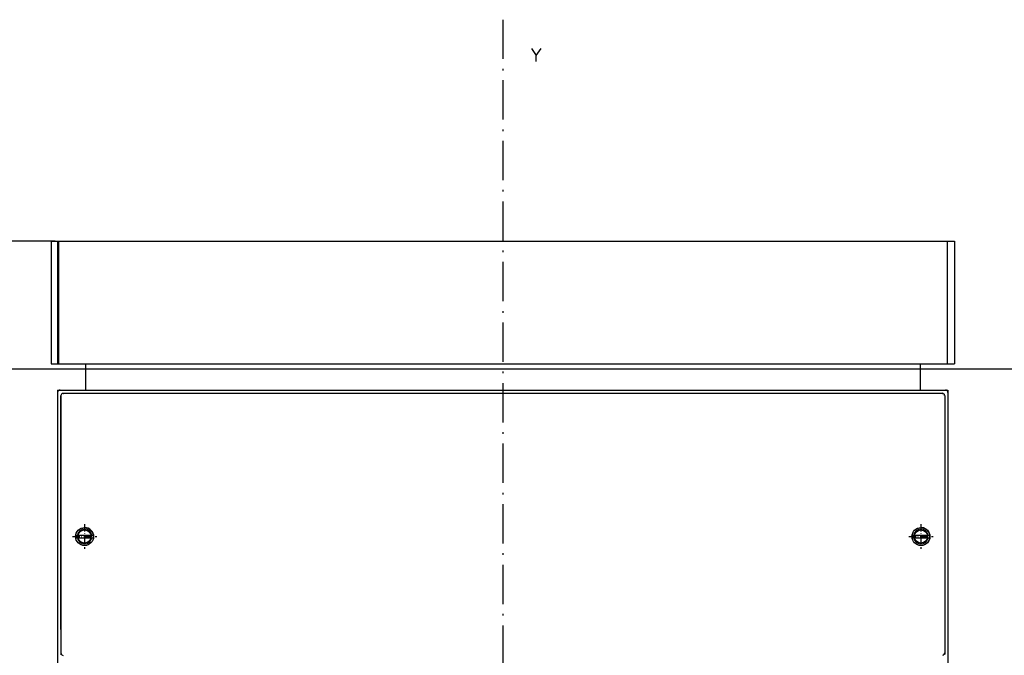
# Model space of a CAD drawing. Extents: x -1423 to 899, y -69 to 1257.
# Drawn here: x -995 to -694, y 1027 to 1221 of the extents above; entities that cross this region are included whole.
import ezdxf

# ---------------------------------------------------------------- set-up
doc = ezdxf.new("R2010")
doc.units = 0
doc.linetypes.add('DASHDOT', pattern=[18.5, 12, -3, 0.5, -3])
doc.layers.get('0').update_dxf_attribs({"linetype": 'CONTINUOUS'})

msp = doc.modelspace()

# ---------------------------------------------------------------- linework, layer by layer
at = {"color": 7, "linetype": 'DASHDOT'}
msp.add_line((-847.42, 1220.67), (-847.42, 685.47), dxfattribs=at)
at = {"color": 7}
for p, q in [((-984.17, 1153.05), (-1349.31, 1153.05)), ((-985.42, 1153.05), (-985.42, 1115.55)), ((-983.42, 1153.05), (-983.42, 1115.55)), ((-983.17, 1153.05), (-711.67, 1153.05)), ((-983.17, 1153.05), (-983.17, 1115.55)), ((-711.67, 1153.05), (-711.67, 1115.55)), ((-709.42, 1153.05), (-709.42, 1115.55)), ((-985.42, 1151.05), (-985.42, 1115.55)), ((-709.42, 1151.05), (-709.42, 1115.55)), ((-1291.42, 1114.05), (-403.42, 1114.05)), ((-974.92, 1114.05), (-719.92, 1114.05)), ((-963.42, 1115.55), (-731.42, 1115.55)), ((-983.42, 1107.55), (-983.42, 747.55)), ((-974.92, 1107.55), (-719.92, 1107.55)), ((-974.92, 1107.55), (-719.92, 1107.55)), ((-711.42, 1107.55), (-711.42, 747.55)), ((-983.42, 1106.75), (-983.42, 748.35)), ((-982.5, 1105.73), (-982.5, 1034.38)), ((-982.42, 1105.85), (-982.42, 1027.24)), ((-979.53, 1106.55), (-715.32, 1106.55)), ((-712.42, 1105.85), (-712.42, 1027.24)), ((-712.35, 1105.73), (-712.35, 1026.88)), ((-711.42, 1106.75), (-711.42, 748.35))]:
    msp.add_line(p, q, dxfattribs=at)
at = {"color": 7, "ltscale": 0.05}
for p, q in [((-985.42, 1153.05), (-983.42, 1153.05)), ((-711.42, 1153.05), (-709.42, 1153.05)), ((-985.42, 1115.55), (-983.42, 1115.55)), ((-711.42, 1115.55), (-709.42, 1115.55))]:
    msp.add_line(p, q, dxfattribs=at)
at = {"color": 7, "ltscale": 0.00625}
for p, q in [((-983.42, 1153.05), (-983.17, 1153.05)), ((-983.42, 1152.05), (-983.17, 1152.05)), ((-711.67, 1153.05), (-711.42, 1153.05)), ((-983.42, 1150.55), (-983.17, 1150.55)), ((-983.42, 1116.55), (-983.17, 1116.55)), ((-983.42, 1115.55), (-983.17, 1115.55)), ((-711.67, 1115.55), (-711.42, 1115.55))]:
    msp.add_line(p, q, dxfattribs=at)
at = {"color": 7, "ltscale": 0.49375}
for p, q in [((-983.17, 1115.55), (-963.42, 1115.55)), ((-731.42, 1115.55), (-711.67, 1115.55))]:
    msp.add_line(p, q, dxfattribs=at)
at = {"color": 7, "ltscale": 0.0375}
for p, q in [((-974.92, 1115.55), (-974.92, 1114.05)), ((-719.92, 1115.55), (-719.92, 1114.05))]:
    msp.add_line(p, q, dxfattribs=at)
at = {"color": 7, "ltscale": 0.2}
for p, q in [((-974.92, 1115.55), (-974.92, 1107.55)), ((-719.92, 1115.55), (-719.92, 1107.55))]:
    msp.add_line(p, q, dxfattribs=at)
at = {"color": 7, "ltscale": 0.1625}
for p, q in [((-974.92, 1114.05), (-974.92, 1107.55)), ((-719.92, 1114.05), (-719.92, 1107.55))]:
    msp.add_line(p, q, dxfattribs=at)
at = {"color": 7, "ltscale": 0.2125}
for p, q in [((-983.42, 1107.55), (-974.92, 1107.55)), ((-719.92, 1107.55), (-711.42, 1107.55))]:
    msp.add_line(p, q, dxfattribs=at)
at = {"color": 7, "ltscale": 0.192503}
msp.add_line((-982.62, 1107.55), (-974.92, 1107.55), dxfattribs=at)
at = {"color": 7, "ltscale": 0.192505}
msp.add_line((-719.92, 1107.55), (-712.22, 1107.55), dxfattribs=at)
at = {"color": 7, "ltscale": 0.000647}
for p, q in [((-982.42, 1105.85), (-982.4, 1105.85)), ((-712.45, 1105.85), (-712.42, 1105.85))]:
    msp.add_line(p, q, dxfattribs=at)
at = {"color": 7, "ltscale": 0.001123}
msp.add_line((-981.72, 1106.52), (-981.67, 1106.52), dxfattribs=at)
at = {"color": 7, "ltscale": 0.054156}
msp.add_line((-981.7, 1106.55), (-979.53, 1106.55), dxfattribs=at)
at = {"color": 7, "ltscale": 0.054155}
msp.add_line((-715.32, 1106.55), (-713.15, 1106.55), dxfattribs=at)
at = {"color": 7, "ltscale": 0.001044}
msp.add_line((-713.17, 1106.52), (-713.13, 1106.52), dxfattribs=at)
at = {"color": 7, "linetype": 'DASHDOT', "ltscale": 0.1875}
for p, q in [((-975.17, 1066.55), (-975.17, 1059.05)), ((-719.67, 1066.55), (-719.67, 1059.05)), ((-978.92, 1062.8), (-971.42, 1062.8)), ((-723.42, 1062.8), (-715.92, 1062.8))]:
    msp.add_line(p, q, dxfattribs=at)
at = {"color": 7, "ltscale": 0.132141}
for p, q in [((-977.82, 1063.2), (-972.53, 1063.2)), ((-977.82, 1062.4), (-972.53, 1062.4)), ((-722.32, 1063.2), (-717.03, 1063.2)), ((-722.32, 1062.4), (-717.03, 1062.4))]:
    msp.add_line(p, q, dxfattribs=at)
at = {"color": 7, "ltscale": 0.000964}
msp.add_line((-977.69, 1061.8), (-977.65, 1061.8), dxfattribs=at)
at = {"color": 7, "ltscale": 0.000841}
msp.add_line((-973.25, 1064.55), (-973.21, 1064.55), dxfattribs=at)
at = {"color": 7, "ltscale": 0.001178}
msp.add_line((-972.7, 1063.8), (-972.65, 1063.8), dxfattribs=at)
at = {"color": 7, "ltscale": 0.000731}
msp.add_line((-722.19, 1061.8), (-722.16, 1061.8), dxfattribs=at)
at = {"color": 7, "ltscale": 0.000343}
msp.add_line((-717.73, 1064.55), (-717.72, 1064.55), dxfattribs=at)
at = {"color": 7, "ltscale": 0.00038}
msp.add_line((-717.2, 1061.8), (-717.19, 1061.8), dxfattribs=at)
at = {"color": 7, "ltscale": 0.000752}
msp.add_line((-717.19, 1063.8), (-717.16, 1063.8), dxfattribs=at)
at = {"color": 7, "ltscale": 0.000714}
msp.add_line((-977.13, 1061.05), (-977.1, 1061.05), dxfattribs=at)
at = {"color": 7, "ltscale": 0.000284}
msp.add_line((-721.63, 1061.05), (-721.62, 1061.05), dxfattribs=at)
at = {"color": 7, "ltscale": 0.000124}
msp.add_line((-717.75, 1061.05), (-717.74, 1061.05), dxfattribs=at)
at = {"color": 7, "ltscale": 0.000859}
msp.add_line((-982.51, 1026.88), (-982.48, 1026.86), dxfattribs=at)
at = {"color": 7, "ltscale": 0.022036}
for p, q in [((-982.48, 1026.86), (-981.72, 1026.42)), ((-712.37, 1026.86), (-713.13, 1026.42))]:
    msp.add_line(p, q, dxfattribs=at)
at = {"color": 7, "ltscale": 0.000746}
for p, q in [((-982.42, 1027.24), (-982.4, 1027.22)), ((-712.42, 1027.24), (-712.45, 1027.22))]:
    msp.add_line(p, q, dxfattribs=at)
at = {"color": 7, "ltscale": 0.00086}
msp.add_line((-712.34, 1026.88), (-712.37, 1026.86), dxfattribs=at)
at = {"color": 7}
for points in [[(-838.64, 1211.9), (-837.18, 1209.77)], [(-837.18, 1207.9), (-837.18, 1209.77), (-835.71, 1211.9)], [(-982.62, 1107.55), (-982.8, 1107.53), (-982.97, 1107.47), (-983.13, 1107.37), (-983.25, 1107.25), (-983.35, 1107.09), (-983.42, 1106.75)], [(-711.42, 1106.75), (-711.45, 1106.93), (-711.51, 1107.1), (-711.6, 1107.25), (-711.73, 1107.38), (-711.88, 1107.48), (-712.22, 1107.55)], [(-981.7, 1106.55), (-981.87, 1106.53), (-982.03, 1106.47), (-982.16, 1106.38), (-982.28, 1106.25), (-982.35, 1106.1), (-982.4, 1105.85)], [(-712.45, 1105.85), (-712.47, 1106.02), (-712.53, 1106.18), (-712.63, 1106.32), (-712.75, 1106.43), (-712.9, 1106.51), (-713.15, 1106.55)], [(-982.4, 1027.22), (-982.38, 1027.05), (-982.32, 1026.89), (-982.22, 1026.76), (-982.05, 1026.61)], [(-712.8, 1026.61), (-712.67, 1026.72), (-712.56, 1026.85), (-712.49, 1027), (-712.45, 1027.22)]]:
    msp.add_lwpolyline(points, dxfattribs=at)
for centre, radius in [((-975.17, 1062.8), 2.75), ((-975.17, 1062.8), 2.75), ((-975.17, 1062.8), 2), ((-719.67, 1062.8), 2.75), ((-719.67, 1062.8), 2.75), ((-719.67, 1062.8), 2)]:
    msp.add_circle(centre, radius, dxfattribs=at)
for centre, radius, start, end in [((-975.17, 1062.8), 2.25, 10.2409, 169.7591), ((-975.17, 1062.8), 2.75, 356.15, 90), ((-719.67, 1062.8), 2.25, 10.2409, 169.7591), ((-719.67, 1062.8), 2.75, 308.1566, 90), ((-975.17, 1062.8), 2.25, 190.2391, 349.7609), ((-719.67, 1062.8), 2.25, 190.2391, 349.7609)]:
    msp.add_arc(centre, radius, start, end, dxfattribs=at)

doc.saveas('drawing.dxf')
